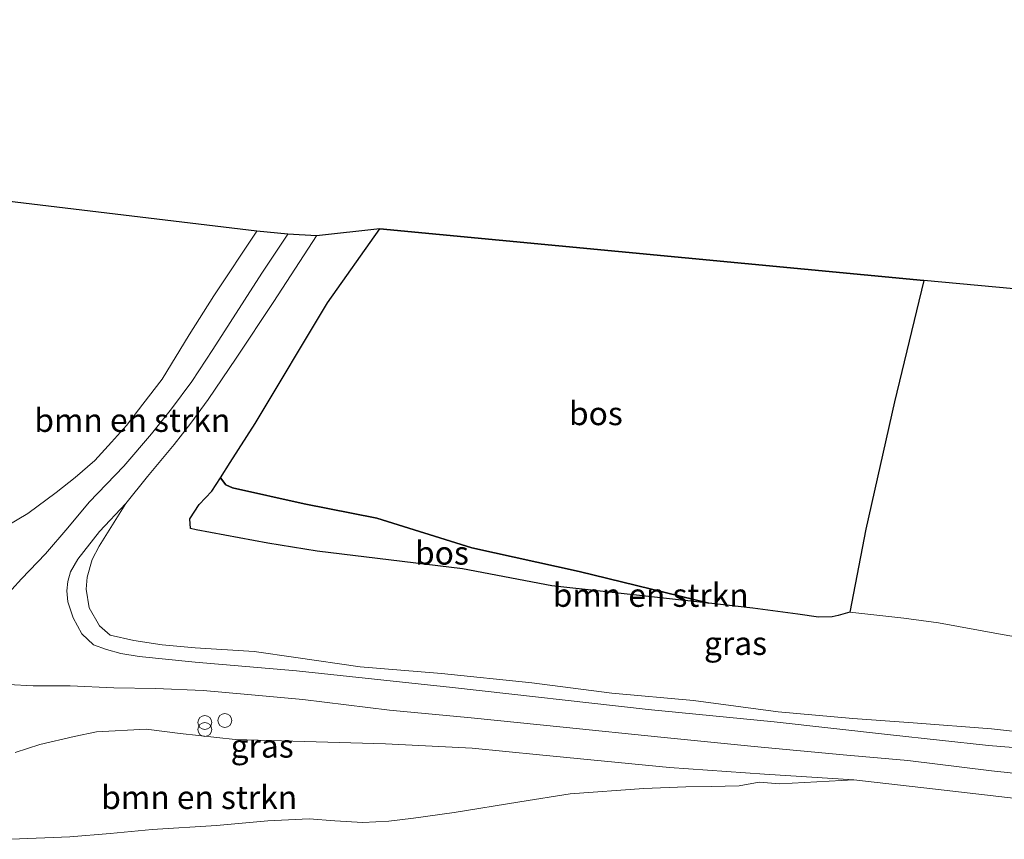
# Model space of a CAD drawing. Units: metres. Extents: x 179994 to 190000, y 320436 to 325002.
# Drawn here: x 184283 to 184388, y 320713 to 320801 of the extents above; entities that cross this region are included whole.
import ezdxf
from ezdxf.enums import TextEntityAlignment as Align

# ---------------------------------------------------------------- set-up
doc = ezdxf.new("R2010")
doc.units = ezdxf.units.M
doc.layers.get('0').update_dxf_attribs({"lineweight": 25})
for name, color, linetype, lineweight in [('B-ME-GR-BOMENSTRUIKEN-GV-B6', 93, 'Continuous', 18), ('B-ME-GR-BOS-GV-B6', 10, 'Continuous', 25), ('B-ME-GW-KRUINLIJN-L-B1', 93, 'Continuous', 18), ('B-ME-IE-GRASLAND-GV-B6', 93, 'Continuous', 18), ('B-ME-IE-GRONDWERKLIJN-GROND_INGERICHT-GV-B6', 253, 'Continuous', 18), ('B-ME-IE-INRICHTINGSELEMENT-S-B1', 253, 'Continuous', 18), ('B-ME-KG-KADASTRAAL-OPNAMEDTMGRENS-L-B1', 10, 'Continuous', 25), ('B-ME-VH-VERH_SOORT-HALF_VERHARDING-GV-B6', 8, 'IE-TERREINAFSCHEIDING-NATUURLIJK-HOUTWAL', 18)]:
    doc.layers.add(name, color=color, linetype=linetype, lineweight=lineweight)
doc.styles.add('NLCS-ISO', font='NLCS-ISO.TTF')
doc.linetypes.add('IE-TERREINAFSCHEIDING-NATUURLIJK-HOUTWAL', pattern='A,7,-1.5,[67,NLCS.SHX,S=0.75,R=45,X=0,Y=0],-1.5,7,-1.5,[70,NLCS.SHX,S=0.75,R=0,X=0,Y=0],-1.5', length=20)

# ---------------------------------------------------------------- blocks, each defined once
blk = doc.blocks.new('dtb')
blk.add_circle((0, 0), 0.75)
blk = doc.blocks.new('prullenbak')
for centre in [(-0.375, 0), (0.375, 0)]:
    blk.add_circle(centre, 0.75)

msp = doc.modelspace()

# ---------------------------------------------------------------- linework, layer by layer
at = {"layer": 'B-ME-GR-BOMENSTRUIKEN-GV-B6'}
for points in [[(184397.763, 320723.461, 102.923), (184387.059, 320724.638, 102.661), (184378.683, 320725.299, 102.429), (184372.209, 320725.762, 102.115), (184364.203, 320726.49, 101.633), (184355.129, 320727.688, 100.923), (184346.358, 320728.496, 100.26), (184337.77, 320729.57, 99.4), (184328.099, 320730.602, 98.4), (184319.395, 320731.292, 97.474), (184312.496, 320732.298, 96.835), (184307.999, 320732.942, 96.36), (184301.679, 320733.351, 95.811), (184298.144, 320733.677, 95.54), (184295.119, 320734.141, 95.281), (184292.583, 320734.705, 94.987), (184291.439, 320735.697, 94.999), (184290.319, 320737.624, 95.022), (184289.996, 320739.625, 95.105), (184290.121, 320740.919, 95.16), (184290.657, 320742.801, 95.418), (184291.393, 320744.256, 95.418), (184294.259, 320748.81, 95.854), (184296.578, 320751.723, 96.34), (184299.423, 320755.138, 96.752), (184301.238, 320757.426, 97.066), (184303.075, 320759.978, 97.309), (184306.079, 320764.384, 97.631), (184310.112, 320770.46, 98.212), (184314.683, 320777.521, 98.886), (184321.504, 320778.257, 104.214), (184315.872, 320770.322, 103.175), (184308.124, 320757.378, 101.888), (184305.453, 320753.2, 101.535), (184304.395, 320751.559, 101.452), (184303.478, 320750.148, 101.217), (184302.115, 320748.714, 100.754), (184301.123, 320747.18, 100.503), (184301.191, 320746.122, 100.456), (184301.799, 320745.998, 100.456), (184309.483, 320744.564, 100.805), (184314.778, 320743.702, 100.785), (184330.348, 320741.795, 102.166), (184339.946, 320740.001, 102.739), (184356.782, 320738.144, 103.869), (184361.496, 320737.583, 104.049), (184366.322, 320736.938, 104.289), (184368.53, 320736.635, 104.567), (184369.997, 320736.649, 104.61), (184370.631, 320736.795, 104.626), (184371.887, 320737.147, 104.708), (184377.687, 320736.529, 105.077), (184381.376, 320736.025, 105.222), (184387.825, 320734.83, 105.387), (184393.914, 320733.783, 105.434)], [(184311.629, 320777.691, 98.727), (184308.845, 320773.501, 98.259), (184303.598, 320765.335, 97.513), (184301.346, 320761.894, 97.109), (184299.162, 320758.946, 96.894), (184297.011, 320756.28, 96.592), (184294.055, 320752.828, 96.117), (184290.334, 320748.948, 95.591), (184288.042, 320746.194, 95.218), (184285.646, 320743.41, 94.838), (184283.073, 320740.723, 94.449), (184280.996, 320738.44, 94.09)], [(184281.478, 320746.366, 96.486), (184283.739, 320747.75, 96.748), (184286.791, 320749.984, 97.031), (184288.808, 320751.589, 97.278), (184290.934, 320753.438, 97.502), (184292.735, 320755.373, 97.804), (184294.311, 320757.174, 98.016), (184296.076, 320759.466, 98.29), (184298.157, 320762.158, 98.655), (184301.042, 320766.902, 99.318), (184303.707, 320771.071, 99.856), (184308.303, 320777.998, 100.715), (184311.629, 320777.691, 98.727)], [(184282.4, 320722.121, 93.826), (184285.043, 320722.981, 94.155), (184288.722, 320723.819, 94.583), (184291.127, 320724.319, 94.728), (184296.425, 320724.603, 95.269), (184300.076, 320724.144, 95.634), (184305.973, 320723.514, 96.199), (184322.094, 320723.052, 97.604), (184331.407, 320722.589, 98.596), (184338.616, 320721.856, 99.361), (184352.554, 320720.519, 100.601), (184362.723, 320719.8, 101.288), (184372.302, 320719.19, 101.86), (184364.378, 320718.765, 101.401), (184362.175, 320718.925, 101.256), (184360.009, 320718.526, 101.087), (184357.011, 320718.462, 100.844), (184354.293, 320718.449, 100.703), (184349.784, 320718.258, 100.287), (184341.907, 320717.703, 99.565), (184336.511, 320716.819, 98.871), (184329.477, 320715.682, 98.141), (184325.103, 320715.059, 97.714), (184322.448, 320714.756, 97.537), (184319.65, 320714.626, 97.243), (184316.648, 320714.79, 97.074), (184313.912, 320714.999, 96.752), (184309.478, 320714.805, 96.442), (184303.978, 320714.287, 95.881), (184297.095, 320713.872, 95.167), (184292.566, 320713.45, 94.861), (184288.263, 320713.082, 94.285), (184281.961, 320712.81, 93.61)], [(184281.961, 320712.81, 93.61), (184288.263, 320713.082, 94.285), (184292.566, 320713.45, 94.861), (184297.095, 320713.872, 95.167), (184303.978, 320714.287, 95.881), (184309.478, 320714.805, 96.442), (184313.912, 320714.999, 96.752), (184316.648, 320714.79, 97.074), (184319.65, 320714.626, 97.243), (184322.448, 320714.756, 97.537), (184325.103, 320715.059, 97.714), (184329.477, 320715.682, 98.141), (184336.511, 320716.819, 98.871), (184341.907, 320717.703, 99.565), (184349.784, 320718.258, 100.287), (184354.293, 320718.449, 100.703), (184357.011, 320718.462, 100.844), (184360.009, 320718.526, 101.087), (184362.175, 320718.925, 101.256), (184364.378, 320718.765, 101.401), (184372.302, 320719.19, 101.86), (184381.993, 320718.075, 102.245), (184394.655, 320716.623, 102.594)]]:
    msp.add_polyline3d(points, dxfattribs=at)
at = {"layer": 'B-ME-GR-BOS-GV-B6'}
for points in [[(184379.83, 320772.71, 107.31), (184376.674, 320759.703, 106.391), (184373.615, 320746.073, 105.47), (184371.887, 320737.147, 104.708), (184370.631, 320736.795, 104.626), (184369.997, 320736.649, 104.61), (184368.53, 320736.635, 104.567), (184366.322, 320736.938, 104.289), (184361.496, 320737.583, 104.049), (184356.782, 320738.144, 103.869), (184342.88, 320741.531, 103.245), (184331.353, 320744.048, 102.708), (184321.172, 320747.224, 102.009), (184313.368, 320748.789, 101.731), (184305.677, 320750.51, 101.393), (184304.971, 320750.819, 101.421), (184304.395, 320751.559, 101.452), (184305.453, 320753.2, 101.535), (184308.124, 320757.378, 101.888), (184315.872, 320770.322, 103.175), (184321.504, 320778.257, 104.214), (184379.83, 320772.71, 107.31)], [(184304.395, 320751.559, 101.452), (184304.971, 320750.819, 101.421), (184305.677, 320750.51, 101.393), (184313.368, 320748.789, 101.731), (184321.172, 320747.224, 102.009), (184331.353, 320744.048, 102.708), (184342.88, 320741.531, 103.245), (184356.782, 320738.144, 103.869), (184339.946, 320740.001, 102.739), (184330.348, 320741.795, 102.166), (184314.778, 320743.702, 100.785), (184309.483, 320744.564, 100.805), (184301.799, 320745.998, 100.456), (184301.191, 320746.122, 100.456), (184301.123, 320747.18, 100.503), (184302.115, 320748.714, 100.754), (184303.478, 320750.148, 101.217), (184304.395, 320751.559, 101.452)]]:
    msp.add_polyline3d(points, dxfattribs=at)
at = {"layer": 'B-ME-GW-KRUINLIJN-L-B1'}
for points in [[(184304.395, 320751.559, 101.452), (184304.971, 320750.819, 101.421), (184305.677, 320750.51, 101.393), (184313.368, 320748.789, 101.731), (184321.172, 320747.224, 102.009), (184331.353, 320744.048, 102.708), (184342.88, 320741.531, 103.245), (184356.782, 320738.144, 103.869)], [(184372.302, 320719.19, 101.86), (184364.378, 320718.765, 101.401), (184362.175, 320718.925, 101.256), (184360.009, 320718.526, 101.087), (184357.011, 320718.462, 100.844), (184354.293, 320718.449, 100.703), (184349.784, 320718.258, 100.287), (184341.907, 320717.703, 99.565), (184336.511, 320716.819, 98.871), (184329.477, 320715.682, 98.141), (184325.103, 320715.059, 97.714), (184322.448, 320714.756, 97.537), (184319.65, 320714.626, 97.243), (184316.648, 320714.79, 97.074), (184313.912, 320714.999, 96.752), (184309.478, 320714.805, 96.442), (184303.978, 320714.287, 95.881), (184297.095, 320713.872, 95.167), (184292.566, 320713.45, 94.861), (184288.263, 320713.082, 94.285), (184281.961, 320712.81, 93.61)]]:
    msp.add_polyline3d(points, dxfattribs=at)
at = {"layer": 'B-ME-IE-GRASLAND-GV-B6'}
for points in [[(184401.759, 320721.657, 102.978), (184386.738, 320722.864, 102.586), (184376.246, 320724, 102.217), (184363.761, 320725.417, 101.527), (184350.245, 320726.736, 100.522), (184329.294, 320729.084, 98.486), (184312.544, 320730.872, 96.694), (184301.676, 320731.808, 95.615), (184295.693, 320732.392, 95.097), (184293.715, 320732.72, 94.889), (184292.179, 320733.156, 94.795), (184290.796, 320733.67, 94.736), (184289.542, 320734.833, 94.653), (184288.621, 320736.553, 94.646), (184288.03, 320738.266, 94.669), (184287.943, 320739.454, 94.791), (184288.038, 320740.459, 94.85), (184288.309, 320741.487, 94.932), (184289.113, 320742.838, 95.16), (184291.427, 320745.799, 95.454), (184294.259, 320748.81, 95.854), (184291.393, 320744.256, 95.418), (184290.657, 320742.801, 95.418), (184290.121, 320740.919, 95.16), (184289.996, 320739.625, 95.105), (184290.319, 320737.624, 95.022), (184291.439, 320735.697, 94.999), (184292.583, 320734.705, 94.987), (184295.119, 320734.141, 95.281), (184298.144, 320733.677, 95.54), (184301.679, 320733.351, 95.811), (184307.999, 320732.942, 96.36), (184312.496, 320732.298, 96.835), (184319.395, 320731.292, 97.474), (184328.099, 320730.602, 98.4), (184337.77, 320729.57, 99.4), (184346.358, 320728.496, 100.26), (184355.129, 320727.688, 100.923), (184364.203, 320726.49, 101.633), (184372.209, 320725.762, 102.115), (184378.683, 320725.299, 102.429), (184387.059, 320724.638, 102.661), (184397.763, 320723.461, 102.923)], [(184281.632, 320729.399, 93.661), (184284.335, 320729.273, 93.9), (184288.276, 320729.25, 94.383), (184292.968, 320729.046, 94.763), (184297.455, 320728.985, 95.226), (184302.566, 320728.747, 95.752), (184307.715, 320728.299, 96.187), (184313.236, 320727.809, 96.737), (184322.535, 320726.666, 97.714), (184331.299, 320725.835, 98.561), (184341.148, 320724.832, 99.604), (184351.635, 320723.769, 100.526), (184361.629, 320722.759, 101.26), (184371.172, 320721.858, 101.825), (184378.11, 320721.252, 102.209), (184387.068, 320720.137, 102.496), (184396.162, 320719.201, 102.723)], [(184394.655, 320716.623, 102.594), (184381.993, 320718.075, 102.245), (184372.302, 320719.19, 101.86), (184362.723, 320719.8, 101.288), (184352.554, 320720.519, 100.601), (184338.616, 320721.856, 99.361), (184331.407, 320722.589, 98.596), (184322.094, 320723.052, 97.604), (184305.973, 320723.514, 96.199), (184300.076, 320724.144, 95.634), (184296.425, 320724.603, 95.269), (184291.127, 320724.319, 94.728), (184288.722, 320723.819, 94.583), (184285.043, 320722.981, 94.155), (184282.4, 320722.121, 93.826)]]:
    msp.add_polyline3d(points, dxfattribs=at)
at = {"layer": 'B-ME-IE-GRONDWERKLIJN-GROND_INGERICHT-GV-B6'}
for points in [[(184243.648, 320785.783, 94.187), (184308.303, 320777.998, 100.715)], [(184308.303, 320777.998, 100.715), (184303.707, 320771.071, 99.856), (184301.042, 320766.902, 99.318), (184298.157, 320762.158, 98.655), (184296.076, 320759.466, 98.29), (184294.311, 320757.174, 98.016), (184292.735, 320755.373, 97.804), (184290.934, 320753.438, 97.502), (184288.808, 320751.589, 97.278), (184286.791, 320749.984, 97.031), (184283.739, 320747.75, 96.748), (184281.478, 320746.366, 96.486)], [(184432.183, 320727.049, 105.68), (184427.315, 320727.713, 105.811), (184422.121, 320728.508, 105.776), (184416.63, 320729.583, 105.693), (184409.516, 320730.869, 105.583), (184400.041, 320732.754, 105.501), (184393.914, 320733.783, 105.434), (184387.825, 320734.83, 105.387), (184381.376, 320736.025, 105.222), (184377.687, 320736.529, 105.077), (184371.887, 320737.147, 104.708), (184373.615, 320746.073, 105.47), (184376.674, 320759.703, 106.391), (184379.83, 320772.71, 107.31), (184436.979, 320767.438, 108.789), (184432.183, 320727.049, 105.68)]]:
    msp.add_polyline3d(points, dxfattribs=at)
at = {"layer": 'B-ME-KG-KADASTRAAL-OPNAMEDTMGRENS-L-B1'}
msp.add_polyline3d([(184436.979, 320767.438, 108.789), (184379.83, 320772.71, 107.31), (184321.504, 320778.257, 104.214), (184314.683, 320777.521, 98.886), (184311.629, 320777.691, 98.727), (184308.303, 320777.998, 100.715), (184243.648, 320785.783, 94.187), (184242.362, 320785.96, 94.198), (184240.48, 320785.978, 92.927), (184157.776, 320796.19, 84.829), (184153.059, 320797.643, 86.317), (184119.489, 320798.817, 90.287), (184117.906, 320798.753, 90.44), (184114.507, 320799.401, 90.511), (184113.024, 320799.371, 90.562), (184093.995, 320800.685, 86.956)], dxfattribs=at)
at = {"layer": 'B-ME-VH-VERH_SOORT-HALF_VERHARDING-GV-B6'}
for points in [[(184280.996, 320738.44, 94.09), (184283.073, 320740.723, 94.449), (184285.646, 320743.41, 94.838), (184288.042, 320746.194, 95.218), (184290.334, 320748.948, 95.591), (184294.055, 320752.828, 96.117), (184297.011, 320756.28, 96.592), (184299.162, 320758.946, 96.894), (184301.346, 320761.894, 97.109), (184303.598, 320765.335, 97.513), (184308.845, 320773.501, 98.259), (184311.629, 320777.691, 98.727), (184314.683, 320777.521, 98.886), (184310.112, 320770.46, 98.212), (184306.079, 320764.384, 97.631), (184303.075, 320759.978, 97.309), (184301.238, 320757.426, 97.066), (184299.423, 320755.138, 96.752), (184296.578, 320751.723, 96.34), (184294.259, 320748.81, 95.854), (184291.427, 320745.799, 95.454), (184289.113, 320742.838, 95.16), (184288.309, 320741.487, 94.932), (184288.038, 320740.459, 94.85), (184287.943, 320739.454, 94.791), (184288.03, 320738.266, 94.669), (184288.621, 320736.553, 94.646), (184289.542, 320734.833, 94.653), (184290.796, 320733.67, 94.736), (184292.179, 320733.156, 94.795), (184293.715, 320732.72, 94.889), (184295.693, 320732.392, 95.097), (184301.676, 320731.808, 95.615), (184312.544, 320730.872, 96.694), (184329.294, 320729.084, 98.486), (184350.245, 320726.736, 100.522), (184363.761, 320725.417, 101.527), (184376.246, 320724, 102.217), (184386.738, 320722.864, 102.586), (184401.759, 320721.657, 102.978)], [(184396.162, 320719.201, 102.723), (184387.068, 320720.137, 102.496), (184378.11, 320721.252, 102.209), (184371.172, 320721.858, 101.825), (184361.629, 320722.759, 101.26), (184351.635, 320723.769, 100.526), (184341.148, 320724.832, 99.604), (184331.299, 320725.835, 98.561), (184322.535, 320726.666, 97.714), (184313.236, 320727.809, 96.737), (184307.715, 320728.299, 96.187), (184302.566, 320728.747, 95.752), (184297.455, 320728.985, 95.226), (184292.968, 320729.046, 94.763), (184288.276, 320729.25, 94.383), (184284.335, 320729.273, 93.9), (184281.632, 320729.399, 93.661)]]:
    msp.add_polyline3d(points, dxfattribs=at)

# ---------------------------------------------------------------- block references
at = {"layer": 'B-ME-IE-INRICHTINGSELEMENT-S-B1', "rotation": 90}
for name, p in [('prullenbak', (184302.727, 320724.957, 96.921)), ('dtb', (184304.872, 320725.544, 96.631))]:
    msp.add_blockref(name, p, dxfattribs=at)

# ---------------------------------------------------------------- texts
at = {"layer": 'B-ME-GR-BOMENSTRUIKEN-GV-B6', "ltscale": 0.2, "style": 'NLCS-ISO'}
for p in [(184294.949, 320757.741), (184350.5313, 320738.9864), (184302.1231, 320717.3115)]:
    msp.add_text('bmn en strkn', height=2.5, dxfattribs=at).set_placement(p, align=Align.MIDDLE_CENTER)
at = {"layer": 'B-ME-GR-BOS-GV-B6', "ltscale": 0.2, "style": 'NLCS-ISO'}
for p in [(184344.6533, 320758.4637), (184328.146, 320743.5115)]:
    msp.add_text('bos', height=2.5, dxfattribs=at).set_placement(p, align=Align.MIDDLE_CENTER)
at = {"layer": 'B-ME-IE-GRASLAND-GV-B6', "ltscale": 0.2, "style": 'NLCS-ISO'}
for p in [(184359.6255, 320733.825), (184308.8745, 320722.819)]:
    msp.add_text('gras', height=2.5, dxfattribs=at).set_placement(p, align=Align.MIDDLE_CENTER)

doc.saveas('drawing.dxf')
